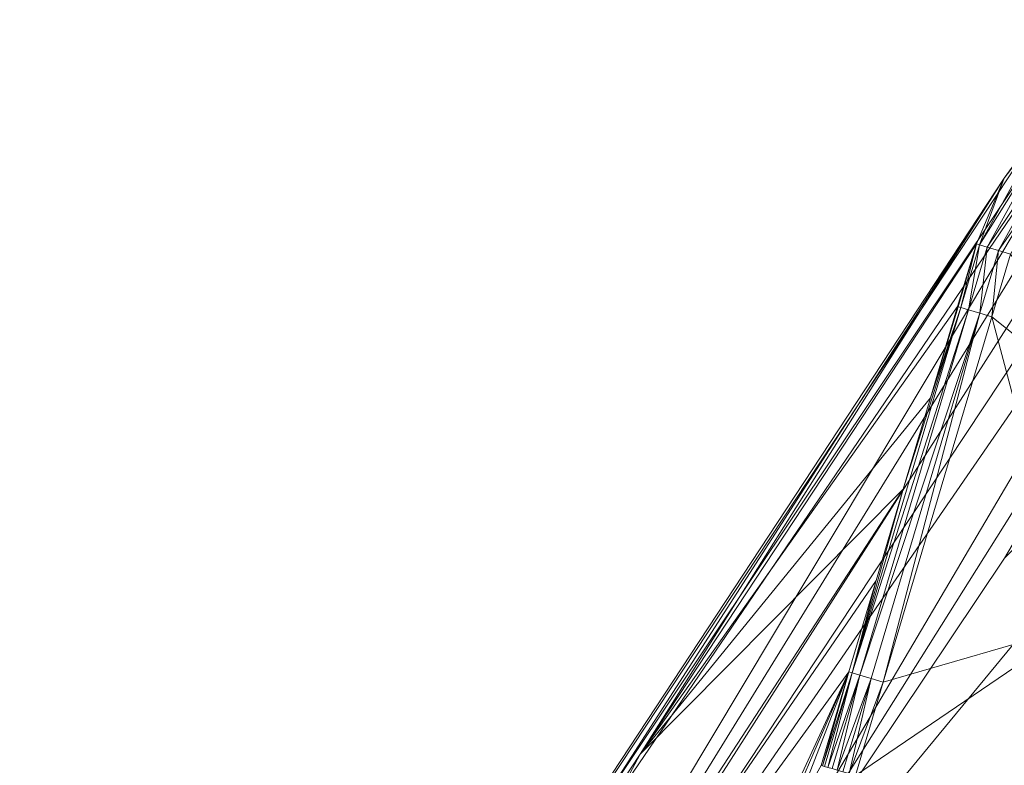
# Model space of a CAD drawing. Units: metres. Extents: x -5645 to 5645, y -593 to 539.
# Drawn here: x 181 to 214, y 514 to 539 of the extents above; entities that cross this region are included whole.
import ezdxf

# ---------------------------------------------------------------- set-up
doc = ezdxf.new("R2010")
doc.units = ezdxf.units.M
doc.header["$LTSCALE"] = 1.27
doc.layers.add('Keine', color=7, linetype='Continuous', lineweight=9)

msp = doc.modelspace()

# ---------------------------------------------------------------- linework, layer by layer
at = {"layer": 'Keine', "color": 7, "linetype": 'Continuous', "lineweight": 9}
for points in [[(187.193, 487.09, 219.969), (202.11, 503.645, 149.208), (222.956, 538.939, 1.481), (187.193, 487.09, 219.969)], [(221.534, 538.882, 1.455), (187.193, 487.09, 219.969), (222.956, 538.939, 1.481), (221.534, 538.882, 1.455)], [(220.136, 538.626, 1.423), (187.193, 487.09, 219.969), (221.534, 538.882, 1.455), (220.136, 538.626, 1.423)], [(202.11, 503.645, 149.208), (224.244, 538.814, 1.5), (222.956, 538.939, 1.481), (202.11, 503.645, 149.208)], [(224.244, 538.814, 1.5), (202.11, 503.645, 149.208), (213.653, 520.866, 76.323), (224.244, 538.814, 1.5)], [(220.136, 538.626, 1.423), (218.71, 538.145, 1.386), (187.193, 487.09, 219.969), (220.136, 538.626, 1.423)], [(187.193, 487.09, 219.969), (218.71, 538.145, 1.386), (217.37, 537.463, 1.344), (187.193, 487.09, 219.969)], [(180.58, 483.442, 218.071), (217.37, 537.463, 1.344), (216.137, 536.59, 1.299), (180.58, 483.442, 218.071)], [(217.37, 537.463, 1.344), (180.58, 483.442, 218.071), (187.193, 487.09, 219.969), (217.37, 537.463, 1.344)], [(229.842, 537.219, 1.513), (202.11, 503.645, 149.208), (206.44, 482.731, 221.526), (229.842, 537.219, 1.513)], [(229.842, 537.219, 1.513), (213.653, 520.866, 76.323), (202.11, 503.645, 149.208), (229.842, 537.219, 1.513)], [(216.137, 536.59, 1.299), (215.041, 535.55, 1.253), (180.58, 483.442, 218.071), (216.137, 536.59, 1.299)], [(215.041, 535.55, 1.253), (213.641, 533.617, 1.177), (180.58, 483.442, 218.071), (215.041, 535.55, 1.253)], [(215.092, 535.503, 0.797), (212.814, 531.388, 0.688), (213.641, 533.617, 1.177), (215.092, 535.503, 0.797)], [(212.814, 531.388, 0.688), (215.092, 535.503, 0.797), (215.287, 535.326, 0.37), (212.814, 531.388, 0.688)], [(213.641, 533.617, 1.177), (215.041, 535.55, 1.253), (215.092, 535.503, 0.797), (213.641, 533.617, 1.177)], [(212.814, 531.388, 0.688), (215.287, 535.326, 0.37), (213.075, 531.31, 0.318), (212.814, 531.388, 0.688)], [(213.075, 531.31, 0.318), (215.287, 535.326, 0.37), (215.593, 535.047, 0.089), (213.075, 531.31, 0.318)], [(213.075, 531.31, 0.318), (215.593, 535.047, 0.089), (213.45, 531.198, 0.076), (213.075, 531.31, 0.318)], [(213.45, 531.198, 0.076), (215.593, 535.047, 0.089), (215.928, 534.743, 0), (213.45, 531.198, 0.076)], [(213.45, 531.198, 0.076), (215.928, 534.743, 0), (213.854, 531.077, 0), (213.45, 531.198, 0.076)], [(180.58, 483.442, 218.071), (213.641, 533.617, 1.177), (190.129, 497.159, 145.801), (180.58, 483.442, 218.071)], [(213.641, 533.617, 1.177), (201.421, 514.295, 73.453), (190.129, 497.159, 145.801), (213.641, 533.617, 1.177)], [(201.421, 514.295, 73.453), (213.641, 533.617, 1.177), (212.708, 531.419, 1.102), (201.421, 514.295, 73.453)], [(213.641, 533.617, 1.177), (212.814, 531.388, 0.688), (212.708, 531.419, 1.102), (213.641, 533.617, 1.177)], [(212.079, 529.315, 1.102), (201.421, 514.295, 73.453), (212.708, 531.419, 1.102), (212.079, 529.315, 1.102)], [(212.079, 529.315, 1.102), (212.708, 531.419, 1.102), (212.1, 529.309, 0.954), (212.079, 529.315, 1.102)], [(212.708, 531.419, 1.102), (212.185, 529.284, 0.688), (212.1, 529.309, 0.954), (212.708, 531.419, 1.102)], [(212.708, 531.419, 1.102), (212.814, 531.388, 0.688), (212.185, 529.284, 0.688), (212.708, 531.419, 1.102)], [(212.446, 529.206, 0.318), (212.185, 529.284, 0.688), (212.814, 531.388, 0.688), (212.446, 529.206, 0.318)], [(212.446, 529.206, 0.318), (212.814, 531.388, 0.688), (213.075, 531.31, 0.318), (212.446, 529.206, 0.318)], [(213.075, 531.31, 0.318), (212.822, 529.094, 0.076), (212.446, 529.206, 0.318), (213.075, 531.31, 0.318)], [(213.075, 531.31, 0.318), (213.45, 531.198, 0.076), (212.822, 529.094, 0.076), (213.075, 531.31, 0.318)], [(213.45, 531.198, 0.076), (213.225, 528.973, 0), (212.822, 529.094, 0.076), (213.45, 531.198, 0.076)], [(213.45, 531.198, 0.076), (213.854, 531.077, 0), (213.225, 528.973, 0), (213.45, 531.198, 0.076)], [(213.225, 528.973, 0), (213.854, 531.077, 0), (217.985, 525.174, 0), (213.225, 528.973, 0)], [(201.421, 514.295, 73.453), (212.079, 529.315, 1.102), (211.165, 526.251, 1.102), (201.421, 514.295, 73.453)], [(212.185, 529.284, 0.688), (208.535, 517.023, 0.688), (210.252, 523.186, 1.102), (212.185, 529.284, 0.688)], [(208.535, 517.023, 0.688), (212.185, 529.284, 0.688), (212.446, 529.206, 0.318), (208.535, 517.023, 0.688)], [(208.535, 517.023, 0.688), (212.446, 529.206, 0.318), (208.796, 516.945, 0.317), (208.535, 517.023, 0.688)], [(208.796, 516.945, 0.317), (212.446, 529.206, 0.318), (212.822, 529.094, 0.076), (208.796, 516.945, 0.317)], [(208.796, 516.945, 0.317), (212.822, 529.094, 0.076), (209.171, 516.834, 0.076), (208.796, 516.945, 0.317)], [(212.822, 529.094, 0.076), (209.575, 516.714, 0), (209.171, 516.834, 0.076), (212.822, 529.094, 0.076)], [(212.822, 529.094, 0.076), (213.225, 528.973, 0), (209.575, 516.714, 0), (212.822, 529.094, 0.076)], [(210.252, 523.186, 1.102), (211.165, 526.251, 1.102), (212.185, 529.284, 0.688), (210.252, 523.186, 1.102)], [(212.1, 529.309, 0.954), (211.165, 526.251, 1.102), (212.079, 529.315, 1.102), (212.1, 529.309, 0.954)], [(211.165, 526.251, 1.102), (212.1, 529.309, 0.954), (212.185, 529.284, 0.688), (211.165, 526.251, 1.102)], [(209.575, 516.714, 0), (213.225, 528.973, 0), (215.998, 518.569, 0), (209.575, 516.714, 0)], [(213.225, 528.973, 0), (217.985, 525.174, 0), (215.998, 518.569, 0), (213.225, 528.973, 0)], [(211.165, 526.251, 1.102), (210.252, 523.186, 1.102), (201.421, 514.295, 73.453), (211.165, 526.251, 1.102)], [(210.252, 523.186, 1.102), (209.34, 520.12, 1.102), (187.489, 488.254, 145.547), (210.252, 523.186, 1.102)], [(210.252, 523.186, 1.102), (187.489, 488.254, 145.547), (201.421, 514.295, 73.453), (210.252, 523.186, 1.102)], [(210.252, 523.186, 1.102), (208.535, 517.023, 0.688), (209.34, 520.12, 1.102), (210.252, 523.186, 1.102)], [(187.489, 488.254, 145.547), (209.34, 520.12, 1.102), (208.429, 517.054, 1.102), (187.489, 488.254, 145.547)], [(209.34, 520.12, 1.102), (208.535, 517.023, 0.688), (208.429, 517.054, 1.102), (209.34, 520.12, 1.102)], [(208.645, 513.578, 0), (209.575, 516.714, 0), (215.998, 518.569, 0), (208.645, 513.578, 0)], [(221.621, 509.682, 0), (208.645, 513.578, 0), (215.998, 518.569, 0), (221.621, 509.682, 0)], [(204.711, 508.988, 16.541), (187.489, 488.254, 145.547), (208.429, 517.054, 1.102), (204.711, 508.988, 16.541)], [(208.429, 517.054, 1.102), (205.64, 510.631, 11.395), (204.711, 508.988, 16.541), (208.429, 517.054, 1.102)], [(208.429, 517.054, 1.102), (206.569, 512.274, 6.248), (205.64, 510.631, 11.395), (208.429, 517.054, 1.102)], [(206.569, 512.274, 6.248), (208.429, 517.054, 1.102), (207.499, 513.918, 1.101), (206.569, 512.274, 6.248)], [(207.536, 513.906, 0.883), (207.499, 513.918, 1.101), (208.429, 517.054, 1.102), (207.536, 513.906, 0.883)], [(208.429, 517.054, 1.102), (208.535, 517.023, 0.688), (207.536, 513.906, 0.883), (208.429, 517.054, 1.102)], [(208.535, 517.023, 0.688), (207.612, 513.883, 0.674), (207.536, 513.906, 0.883), (208.535, 517.023, 0.688)], [(207.612, 513.883, 0.674), (208.535, 517.023, 0.688), (207.723, 513.85, 0.483), (207.612, 513.883, 0.674)], [(208.796, 516.945, 0.317), (207.723, 513.85, 0.483), (208.535, 517.023, 0.688), (208.796, 516.945, 0.317)], [(207.723, 513.85, 0.483), (208.796, 516.945, 0.317), (207.866, 513.81, 0.317), (207.723, 513.85, 0.483)], [(207.866, 513.81, 0.317), (208.796, 516.945, 0.317), (208.037, 513.76, 0.182), (207.866, 513.81, 0.317)], [(209.171, 516.834, 0.076), (208.037, 513.76, 0.182), (208.796, 516.945, 0.317), (209.171, 516.834, 0.076)], [(209.171, 516.834, 0.076), (208.229, 513.703, 0.083), (208.037, 513.76, 0.182), (209.171, 516.834, 0.076)], [(208.229, 513.703, 0.083), (209.171, 516.834, 0.076), (208.434, 513.641, 0.021), (208.229, 513.703, 0.083)], [(208.434, 513.641, 0.021), (209.171, 516.834, 0.076), (209.575, 516.714, 0), (208.434, 513.641, 0.021)], [(208.434, 513.641, 0.021), (209.575, 516.714, 0), (208.645, 513.578, 0), (208.434, 513.641, 0.021)], [(201.421, 514.295, 73.453), (187.489, 488.254, 145.547), (190.129, 497.159, 145.801), (201.421, 514.295, 73.453)]]:
    msp.add_polyline3d(points, dxfattribs=at)

doc.saveas('drawing.dxf')
